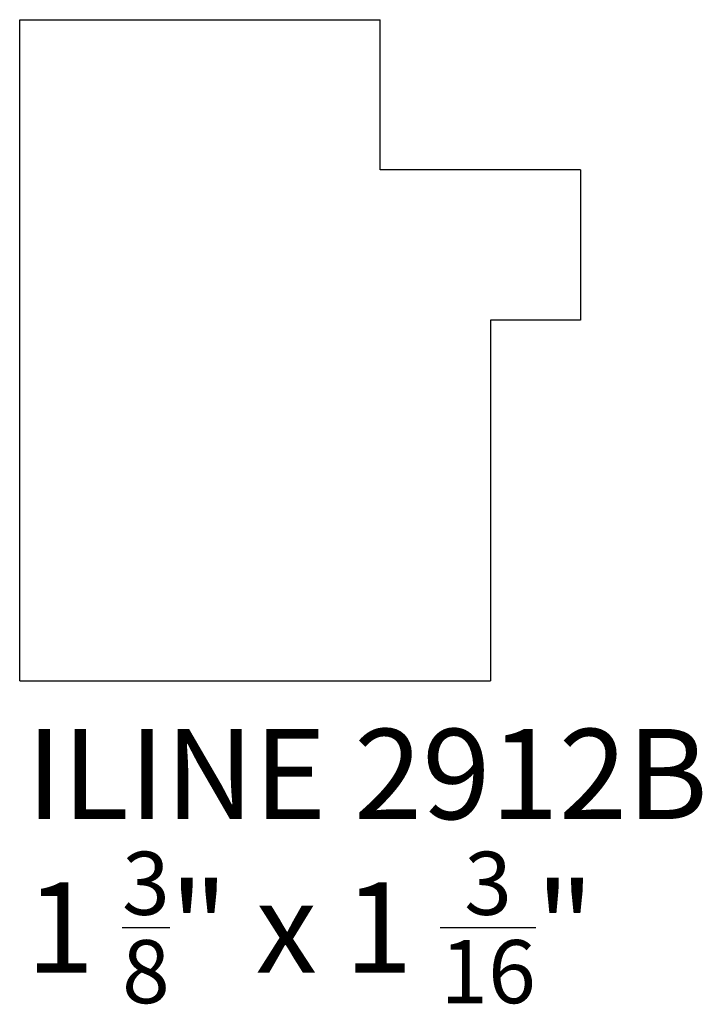
# Model space of a CAD drawing. Units: inches. Extents: x 0 to 1.42, y -0.67 to 1.38.
import ezdxf

# ---------------------------------------------------------------- set-up
doc = ezdxf.new("R2010")
doc.units = ezdxf.units.IN
doc.header["$MEASUREMENT"] = 0
doc.styles.get("Standard").update_dxf_attribs({"font": 'arial.ttf'})

msp = doc.modelspace()

# ---------------------------------------------------------------- linework, layer by layer
for p, q in [((0, 1.375), (0.75, 1.375)), ((0, 0), (0, 1.375)), ((0.75, 1.0625), (0.75, 1.375)), ((1.1667, 1.0625), (0.75, 1.0625)), ((1.1667, 1.0625), (1.1667, 0.75)), ((1.1667, 0.75), (0.9792, 0.7498)), ((0.9792, 0.7498), (0.9792, 0)), ((0, 0), (0.9792, 0))]:
    msp.add_line(p, q)

# ---------------------------------------------------------------- texts
at = {"char_height": 0.1875, "attachment_point": 1}
for s, insert in [('{\\fAgency FB|b0|i0|c0|p34;ILINE 2912B}', (0.0136, -0.1003)), ('\\A1;{\\fAgency FB|b0|i0|c0|p34;1 \\H0.7x;\\S3/8;\\H1.4286x;" x 1 \\H0.7x;\\S3/16;\\H1.4286x;"}', (0.0136, -0.3558))]:
    msp.add_mtext_dynamic_manual_height_columns(s, width=2.427746, gutter_width=1, heights=[0], dxfattribs=dict(at, insert=insert))

doc.saveas('drawing.dxf')
